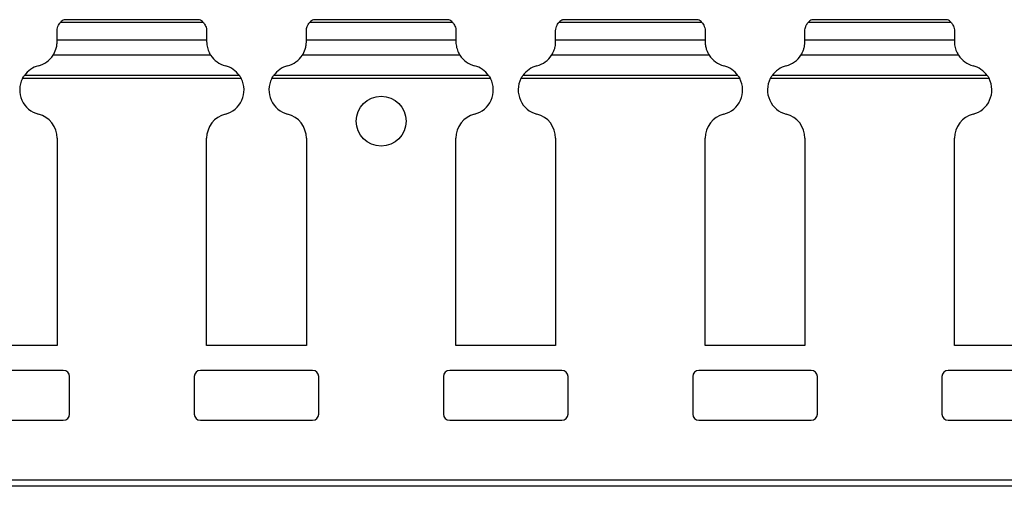
# Model space of a CAD drawing. Units: millimetres. Extents: x 70 to 628, y 79 to 215.
# Drawn here: x 409 to 488, y 138 to 175 of the extents above; entities that cross this region are included whole.
import ezdxf

# ---------------------------------------------------------------- set-up
doc = ezdxf.new("R2010")
doc.units = ezdxf.units.MM

msp = doc.modelspace()

# ---------------------------------------------------------------- linework, layer by layer
at = {"color": 7, "linetype": 'Continuous', "lineweight": 30}
for p, q in [((423.783, 174.749), (412.316, 174.749)), ((412.614, 174.97), (412.617, 174.971)), ((423.486, 174.97), (412.614, 174.97)), ((423.483, 174.972), (412.617, 174.972)), ((443.783, 174.749), (432.316, 174.749)), ((432.614, 174.97), (432.617, 174.971)), ((443.486, 174.97), (432.614, 174.97)), ((443.483, 174.972), (432.617, 174.972)), ((463.783, 174.749), (452.316, 174.749)), ((452.614, 174.97), (452.617, 174.971)), ((463.486, 174.97), (452.614, 174.97)), ((463.483, 174.972), (452.617, 174.972)), ((483.783, 174.749), (472.316, 174.749)), ((472.614, 174.97), (472.617, 174.971)), ((483.486, 174.97), (472.614, 174.97)), ((483.483, 174.972), (472.617, 174.972)), ((412.05, 173.352), (412.05, 174.07)), ((424.05, 174.07), (424.05, 173.352)), ((432.05, 173.352), (432.05, 174.07)), ((444.05, 174.07), (444.05, 173.352)), ((452.05, 173.352), (452.05, 174.07)), ((464.05, 174.07), (464.05, 173.352)), ((472.05, 173.352), (472.05, 174.07)), ((484.05, 174.07), (484.05, 173.352)), ((412.05, 173.208), (412.05, 173.355)), ((412.05, 173.352), (424.05, 173.352)), ((424.05, 173.352), (424.05, 173.208)), ((432.05, 173.208), (432.05, 173.355)), ((432.05, 173.352), (444.05, 173.352)), ((444.05, 173.352), (444.05, 173.208)), ((452.05, 173.208), (452.05, 173.355)), ((452.05, 173.352), (464.05, 173.352)), ((464.05, 173.352), (464.05, 173.208)), ((472.05, 173.208), (472.05, 173.355)), ((472.05, 173.352), (484.05, 173.352)), ((484.05, 173.352), (484.05, 173.208)), ((424.372, 172.119), (411.728, 172.119)), ((444.372, 172.119), (431.728, 172.119)), ((464.372, 172.119), (451.728, 172.119)), ((484.372, 172.119), (471.728, 172.119)), ((426.832, 170.243), (409.268, 170.243)), ((426.673, 170.503), (409.426, 170.503)), ((446.832, 170.243), (429.268, 170.243)), ((446.673, 170.503), (429.426, 170.503)), ((466.832, 170.243), (449.268, 170.243)), ((466.673, 170.503), (449.426, 170.503)), ((486.832, 170.243), (469.268, 170.243)), ((486.673, 170.503), (469.426, 170.503)), ((412.05, 165.462), (412.05, 148.835)), ((424.05, 148.835), (424.05, 165.462)), ((432.05, 165.462), (432.05, 148.835)), ((444.05, 148.835), (444.05, 165.462)), ((452.05, 165.462), (452.05, 148.835)), ((464.05, 148.835), (464.05, 165.462)), ((472.05, 165.462), (472.05, 148.835)), ((484.05, 148.835), (484.05, 165.462)), ((412.05, 148.835), (404.05, 148.835)), ((432.05, 148.835), (424.05, 148.835)), ((452.05, 148.835), (444.05, 148.835)), ((472.05, 148.835), (464.05, 148.835)), ((492.05, 148.835), (484.05, 148.835)), ((412.55, 146.835), (403.55, 146.835)), ((413.05, 143.335), (413.05, 146.335)), ((423.05, 146.335), (423.05, 143.335)), ((432.55, 146.835), (423.55, 146.835)), ((433.05, 143.335), (433.05, 146.335)), ((443.05, 146.335), (443.05, 143.335)), ((452.55, 146.835), (443.55, 146.835)), ((453.05, 143.335), (453.05, 146.335)), ((463.05, 146.335), (463.05, 143.335)), ((472.55, 146.835), (463.55, 146.835)), ((473.05, 143.335), (473.05, 146.335)), ((483.05, 146.335), (483.05, 143.335)), ((492.55, 146.835), (483.55, 146.835)), ((403.55, 142.835), (412.55, 142.835)), ((423.55, 142.835), (432.55, 142.835)), ((443.55, 142.835), (452.55, 142.835)), ((463.55, 142.835), (472.55, 142.835)), ((483.55, 142.835), (492.55, 142.835)), ((628.05, 138.035), (128.05, 138.035)), ((628.05, 137.535), (128.05, 137.535))]:
    msp.add_line(p, q, dxfattribs=at)
msp.add_circle((438.05, 166.835), 2, dxfattribs=at)
for centre, radius, start, end in [((413.05, 174.07), 1, 115.84193, 137.17563), ((423.05, 174.07), 1, 42.82437, 64.15807), ((433.05, 174.07), 1, 115.84193, 137.17563), ((443.05, 174.07), 1, 42.82437, 64.15807), ((453.05, 174.07), 1, 115.84193, 137.17563), ((463.05, 174.07), 1, 42.82437, 64.15807), ((473.05, 174.07), 1, 115.84193, 137.17563), ((483.05, 174.07), 1, 42.82437, 64.15807), ((410.05, 173.208), 2, 284.47751, 327.02513), ((426.05, 173.208), 2, 212.97487, 255.52249), ((430.05, 173.208), 2, 284.47751, 327.02513), ((446.05, 173.208), 2, 212.97487, 255.52249), ((450.05, 173.208), 2, 284.47751, 327.02513), ((466.05, 173.208), 2, 212.97487, 255.52249), ((470.05, 173.208), 2, 284.47751, 327.02513), ((486.05, 173.208), 2, 212.97487, 255.52249), ((411.05, 169.335), 2, 104.47751, 144.27256), ((425.05, 169.335), 2, 35.72744, 75.52249), ((431.05, 169.335), 2, 104.47751, 144.27256), ((445.05, 169.335), 2, 35.72744, 75.52249), ((451.05, 169.335), 2, 104.47751, 144.27256), ((465.05, 169.335), 2, 35.72744, 75.52249), ((471.05, 169.335), 2, 104.47751, 144.27256), ((485.05, 169.335), 2, 35.72744, 75.52249), ((411.05, 169.335), 2, 152.9977, 255.52249), ((425.05, 169.335), 2, 284.47751, 27.0023), ((431.05, 169.335), 2, 152.9977, 255.52249), ((445.05, 169.335), 2, 284.47751, 27.0023), ((451.05, 169.335), 2, 152.9977, 255.52249), ((465.05, 169.335), 2, 284.47751, 27.0023), ((471.05, 169.335), 2, 152.9977, 255.52249), ((485.05, 169.335), 2, 284.47751, 27.0023), ((410.05, 165.462), 2, 0, 75.52249), ((426.05, 165.462), 2, 104.47751, 180), ((430.05, 165.462), 2, 0, 75.52249), ((446.05, 165.462), 2, 104.47751, 180), ((450.05, 165.462), 2, 0, 75.52249), ((466.05, 165.462), 2, 104.47751, 180), ((470.05, 165.462), 2, 0, 75.52249), ((486.05, 165.462), 2, 104.47751, 180), ((412.55, 146.335), 0.5, 0, 90), ((423.55, 146.335), 0.5, 90, 180), ((432.55, 146.335), 0.5, 0, 90), ((443.55, 146.335), 0.5, 90, 180), ((452.55, 146.335), 0.5, 0, 90), ((463.55, 146.335), 0.5, 90, 180), ((472.55, 146.335), 0.5, 0, 90), ((483.55, 146.335), 0.5, 90, 180), ((412.55, 143.335), 0.5, 270, 0), ((423.55, 143.335), 0.5, 180, 270), ((432.55, 143.335), 0.5, 270, 0), ((443.55, 143.335), 0.5, 180, 270), ((452.55, 143.335), 0.5, 270, 0), ((463.55, 143.335), 0.5, 180, 270), ((472.55, 143.335), 0.5, 270, 0), ((483.55, 143.335), 0.5, 180, 270)]:
    msp.add_arc(centre, radius, start, end, dxfattribs=at)
for points, knots in [([(412.05, 174.07), (412.05, 174.159), (412.062, 174.246), (412.104, 174.404), (412.133, 174.475), (412.227, 174.654), (412.302, 174.734), (412.316, 174.749)], [0, 0, 0, 0, 0.25, 0.25, 0.5, 0.5, 1, 1, 1, 1]), ([(423.483, 174.971), (423.482, 174.971), (423.48, 174.972), (423.483, 174.971), (423.486, 174.97)], [0, 0, 0, 0, 0.169664, 1, 1, 1, 1]), ([(423.783, 174.749), (423.79, 174.742), (423.809, 174.722), (423.886, 174.626), (423.972, 174.471), (424.037, 174.277), (424.046, 174.136), (424.05, 174.07)], [0, 0, 0, 0, 0.146085, 0.370669, 0.60009, 0.811987, 1, 1, 1, 1]), ([(432.05, 174.07), (432.053, 174.133), (432.061, 174.265), (432.118, 174.448), (432.201, 174.608), (432.285, 174.716), (432.307, 174.74), (432.316, 174.749)], [0, 0, 0, 0, 0.179252, 0.374242, 0.585708, 0.833211, 1, 1, 1, 1]), ([(443.483, 174.971), (443.482, 174.971), (443.48, 174.972), (443.483, 174.971), (443.486, 174.97)], [0, 0, 0, 0, 0.1696518, 1, 1, 1, 1]), ([(443.783, 174.749), (443.79, 174.742), (443.809, 174.722), (443.886, 174.626), (443.972, 174.471), (444.037, 174.277), (444.046, 174.136), (444.05, 174.07)], [0, 0, 0, 0, 0.146089, 0.370672, 0.600092, 0.811988, 1, 1, 1, 1]), ([(452.05, 174.07), (452.05, 174.159), (452.062, 174.246), (452.104, 174.404), (452.133, 174.475), (452.227, 174.654), (452.302, 174.734), (452.316, 174.749)], [0, 0, 0, 0, 0.25, 0.25, 0.5, 0.5, 1, 1, 1, 1]), ([(463.483, 174.971), (463.482, 174.971), (463.48, 174.972), (463.483, 174.971), (463.486, 174.97)], [0, 0, 0, 0, 0.1696518, 1, 1, 1, 1]), ([(463.783, 174.749), (463.798, 174.734), (463.873, 174.654), (463.967, 174.475), (463.996, 174.404), (464.038, 174.246), (464.05, 174.159), (464.05, 174.07)], [0, 0, 0, 0, 0.5, 0.5, 0.75, 0.75, 1, 1, 1, 1]), ([(472.05, 174.07), (472.053, 174.133), (472.061, 174.265), (472.118, 174.448), (472.201, 174.608), (472.285, 174.716), (472.307, 174.74), (472.316, 174.749)], [0, 0, 0, 0, 0.17925, 0.374241, 0.585716, 0.83321, 1, 1, 1, 1]), ([(483.483, 174.971), (483.482, 174.971), (483.48, 174.972), (483.483, 174.971), (483.486, 174.97)], [0, 0, 0, 0, 0.169664, 1, 1, 1, 1]), ([(483.783, 174.749), (483.79, 174.742), (483.809, 174.722), (483.886, 174.626), (483.972, 174.471), (484.037, 174.277), (484.046, 174.136), (484.05, 174.07)], [0, 0, 0, 0, 0.146085, 0.370669, 0.60009, 0.811987, 1, 1, 1, 1]), ([(411.728, 172.119), (411.795, 172.224), (411.894, 172.404), (411.99, 172.713), (412.015, 172.823), (412.045, 173.03), (412.05, 173.128), (412.05, 173.208)], [0, 0, 0, 0, 0.5, 0.5, 0.75, 0.75, 1, 1, 1, 1]), ([(424.05, 173.208), (424.051, 173.159), (424.053, 173.051), (424.079, 172.844), (424.134, 172.618), (424.215, 172.402), (424.303, 172.229), (424.352, 172.152), (424.372, 172.119)], [0, 0, 0, 0, 0.141931, 0.316838, 0.488386, 0.666381, 0.860791, 1, 1, 1, 1]), ([(431.728, 172.119), (431.795, 172.224), (431.894, 172.404), (431.99, 172.713), (432.015, 172.823), (432.045, 173.03), (432.05, 173.128), (432.05, 173.208)], [0, 0, 0, 0, 0.5, 0.5, 0.75, 0.75, 1, 1, 1, 1]), ([(444.05, 173.208), (444.051, 173.159), (444.053, 173.051), (444.079, 172.844), (444.134, 172.618), (444.215, 172.402), (444.303, 172.229), (444.352, 172.152), (444.372, 172.119)], [0, 0, 0, 0, 0.141931, 0.316834, 0.488388, 0.666382, 0.860784, 1, 1, 1, 1]), ([(451.728, 172.119), (451.736, 172.132), (451.769, 172.185), (451.844, 172.316), (451.939, 172.534), (452.011, 172.787), (452.046, 173.027), (452.048, 173.149), (452.05, 173.208)], [0, 0, 0, 0, 0.059685, 0.239622, 0.444346, 0.647301, 0.830568, 1, 1, 1, 1]), ([(464.05, 173.208), (464.05, 173.128), (464.055, 173.031), (464.084, 172.823), (464.109, 172.713), (464.207, 172.401), (464.305, 172.223), (464.372, 172.119)], [0, 0, 0, 0, 0.25, 0.25, 0.5, 0.5, 1, 1, 1, 1]), ([(471.728, 172.119), (471.736, 172.132), (471.769, 172.185), (471.844, 172.316), (471.939, 172.534), (472.011, 172.787), (472.046, 173.027), (472.048, 173.149), (472.05, 173.208)], [0, 0, 0, 0, 0.059677, 0.239624, 0.444349, 0.647298, 0.830566, 1, 1, 1, 1]), ([(484.05, 173.208), (484.051, 173.159), (484.053, 173.051), (484.079, 172.844), (484.134, 172.618), (484.215, 172.402), (484.303, 172.229), (484.352, 172.152), (484.372, 172.119)], [0, 0, 0, 0, 0.141931, 0.316834, 0.488388, 0.666382, 0.860784, 1, 1, 1, 1]), ([(409.268, 170.243), (409.295, 170.296), (409.324, 170.346), (409.379, 170.436), (409.406, 170.475), (409.426, 170.503)], [0, 0, 0, 0, 0.5, 0.5, 1, 1, 1, 1]), ([(426.673, 170.503), (426.675, 170.501), (426.687, 170.484), (426.717, 170.441), (426.772, 170.355), (426.811, 170.282), (426.832, 170.243)], [0, 0, 0, 0, 0.030655, 0.299423, 0.619157, 1, 1, 1, 1]), ([(429.268, 170.243), (429.295, 170.296), (429.324, 170.346), (429.379, 170.436), (429.406, 170.475), (429.426, 170.503)], [0, 0, 0, 0, 0.5, 0.5, 1, 1, 1, 1]), ([(446.673, 170.503), (446.693, 170.475), (446.72, 170.436), (446.776, 170.346), (446.805, 170.295), (446.832, 170.243)], [0, 0, 0, 0, 0.5, 0.5, 1, 1, 1, 1]), ([(449.268, 170.243), (449.295, 170.296), (449.324, 170.346), (449.379, 170.436), (449.406, 170.475), (449.426, 170.503)], [0, 0, 0, 0, 0.5, 0.5, 1, 1, 1, 1]), ([(466.673, 170.503), (466.693, 170.475), (466.72, 170.436), (466.776, 170.346), (466.805, 170.295), (466.832, 170.243)], [0, 0, 0, 0, 0.5, 0.5, 1, 1, 1, 1]), ([(469.268, 170.243), (469.295, 170.296), (469.324, 170.346), (469.379, 170.436), (469.406, 170.475), (469.426, 170.503)], [0, 0, 0, 0, 0.5, 0.5, 1, 1, 1, 1]), ([(486.673, 170.503), (486.675, 170.501), (486.687, 170.484), (486.717, 170.441), (486.772, 170.355), (486.811, 170.282), (486.832, 170.243)], [0, 0, 0, 0, 0.030685, 0.299456, 0.619194, 1, 1, 1, 1])]:
    msp.add_open_spline(points, degree=3, knots=knots, dxfattribs=at)

doc.saveas('drawing.dxf')
